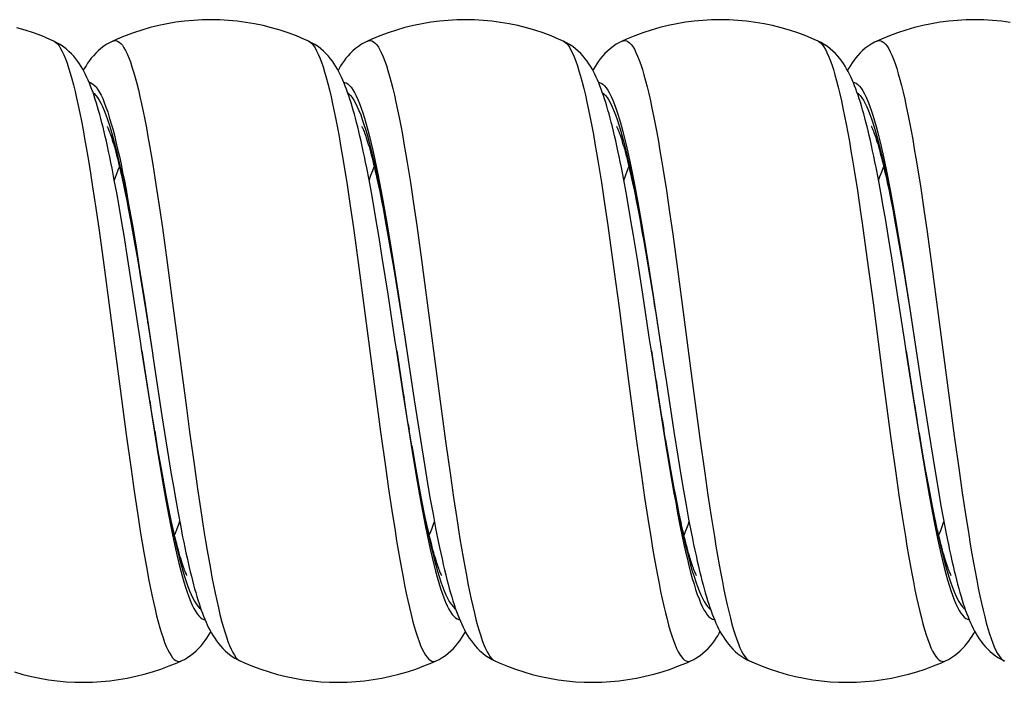
# Model space of a CAD drawing. Units: millimetres. Extents: x -137 to 137, y -128 to 128.
# Drawn here: x -36 to -16, y -128 to -115 of the extents above; entities that cross this region are included whole.
import ezdxf

# ---------------------------------------------------------------- set-up
doc = ezdxf.new("R2010")
doc.units = ezdxf.units.MM
doc.header["$LTSCALE"] = 19.36
doc.layers.get('0').update_dxf_attribs({"linetype": 'CONTINUOUS'})

msp = doc.modelspace()

# ---------------------------------------------------------------- linework, layer by layer
at = {"color": 7, "linetype": 'CONTINUOUS'}
for p, q in [((-35.117, -115.418), (-35.116, -115.419)), ((-33.962, -115.417), (-33.961, -115.417)), ((-30.117, -115.418), (-30.116, -115.419)), ((-28.962, -115.417), (-28.961, -115.417)), ((-25.117, -115.418), (-25.116, -115.419)), ((-23.962, -115.417), (-23.961, -115.417)), ((-20.117, -115.418), (-20.116, -115.419)), ((-18.962, -115.417), (-18.961, -115.417)), ((-19.072, -117.093), (-19.074, -117.091)), ((-33.932, -118.144), (-33.977, -117.909)), ((-28.932, -118.14), (-28.978, -117.904)), ((-23.933, -118.137), (-23.979, -117.9)), ((-18.933, -118.134), (-18.979, -117.897)), ((-33.885, -118.393), (-33.932, -118.144)), ((-33.758, -118.203), (-33.723, -118.369)), ((-28.886, -118.39), (-28.932, -118.14)), ((-28.758, -118.199), (-28.723, -118.366)), ((-23.886, -118.387), (-23.933, -118.137)), ((-23.759, -118.195), (-23.724, -118.363)), ((-18.887, -118.386), (-18.933, -118.134)), ((-18.76, -118.191), (-18.725, -118.355)), ((-33.838, -118.657), (-33.885, -118.393)), ((-33.723, -118.369), (-33.687, -118.547)), ((-28.839, -118.654), (-28.886, -118.39)), ((-28.723, -118.366), (-28.687, -118.544)), ((-23.839, -118.653), (-23.886, -118.387)), ((-23.724, -118.363), (-23.688, -118.542)), ((-18.839, -118.652), (-18.887, -118.386)), ((-18.725, -118.355), (-18.69, -118.531)), ((-33.79, -118.935), (-33.838, -118.657)), ((-33.687, -118.547), (-33.65, -118.736)), ((-28.79, -118.934), (-28.839, -118.654)), ((-28.687, -118.544), (-28.65, -118.734)), ((-23.79, -118.934), (-23.839, -118.653)), ((-23.688, -118.542), (-23.651, -118.733)), ((-18.79, -118.934), (-18.839, -118.652)), ((-18.69, -118.531), (-18.653, -118.718)), ((-33.65, -118.736), (-33.612, -118.937)), ((-28.65, -118.734), (-28.612, -118.936)), ((-23.651, -118.733), (-23.612, -118.935)), ((-18.653, -118.718), (-18.616, -118.918)), ((-33.741, -119.229), (-33.79, -118.935)), ((-33.612, -118.937), (-33.574, -119.149)), ((-28.741, -119.23), (-28.79, -118.934)), ((-28.612, -118.936), (-28.574, -119.149)), ((-23.741, -119.23), (-23.79, -118.934)), ((-23.612, -118.935), (-23.574, -119.149)), ((-18.741, -119.232), (-18.79, -118.934)), ((-18.616, -118.918), (-18.577, -119.13)), ((-33.665, -119.699), (-33.741, -119.229)), ((-33.574, -119.149), (-33.534, -119.372)), ((-28.665, -119.701), (-28.741, -119.23)), ((-23.664, -119.703), (-23.741, -119.23)), ((-23.574, -119.149), (-23.534, -119.374)), ((-18.664, -119.706), (-18.741, -119.232)), ((-18.577, -119.13), (-18.537, -119.355)), ((-33.534, -119.372), (-33.473, -119.728)), ((-23.534, -119.374), (-23.472, -119.732)), ((-18.537, -119.355), (-18.475, -119.717)), ((-28.514, -119.489), (-28.452, -119.854)), ((-33.559, -120.378), (-33.665, -119.699)), ((-33.473, -119.728), (-33.41, -120.108)), ((-28.559, -120.381), (-28.665, -119.701)), ((-23.558, -120.384), (-23.664, -119.703)), ((-23.472, -119.732), (-23.409, -120.113)), ((-18.558, -120.388), (-18.664, -119.706)), ((-18.475, -119.717), (-18.41, -120.107)), ((-28.452, -119.854), (-28.366, -120.376)), ((-33.41, -120.108), (-33.3, -120.79)), ((-23.409, -120.113), (-23.299, -120.796)), ((-18.41, -120.107), (-18.32, -120.669)), ((-28.366, -120.376), (-28.231, -121.228)), ((-33.3, -120.79), (-33.19, -121.496)), ((-18.32, -120.669), (-18.19, -121.496)), ((-23.299, -120.796), (-23.19, -121.496)), ((-28.231, -121.228), (-28.19, -121.496)), ((-33.236, -122.473), (-33.389, -121.496)), ((-33.19, -121.496), (-33.189, -121.496)), ((-28.389, -121.496), (-28.389, -121.497)), ((-28.26, -122.322), (-28.389, -121.497)), ((-28.19, -121.496), (-28.189, -121.496)), ((-28.19, -121.496), (-28.045, -122.451)), ((-23.299, -122.074), (-23.39, -121.496)), ((-23.19, -121.496), (-23.189, -121.496)), ((-18.389, -121.496), (-18.389, -121.497)), ((-18.225, -122.537), (-18.389, -121.497)), ((-18.19, -121.496), (-18.092, -122.142)), ((-23.179, -122.824), (-23.299, -122.074)), ((-23.096, -122.116), (-22.948, -123.077)), ((-18.092, -122.142), (-17.945, -123.097)), ((-28.161, -122.932), (-28.26, -122.322)), ((-33.138, -123.072), (-33.236, -122.473)), ((-28.045, -122.451), (-27.924, -123.231)), ((-18.133, -123.106), (-18.225, -122.537)), ((-32.997, -122.766), (-32.894, -123.42)), ((-23.11, -123.239), (-23.179, -122.824)), ((-33.068, -123.487), (-33.138, -123.072)), ((-28.091, -123.355), (-28.161, -122.932)), ((-22.948, -123.077), (-22.865, -123.599)), ((-18.066, -123.501), (-18.133, -123.106)), ((-17.945, -123.097), (-17.862, -123.615)), ((-27.924, -123.231), (-27.838, -123.763)), ((-23.044, -123.626), (-23.11, -123.239)), ((-33.023, -123.747), (-33.068, -123.487)), ((-32.894, -123.42), (-32.82, -123.872)), ((-23.001, -123.867), (-23.044, -123.626)), ((-22.865, -123.599), (-22.811, -123.925)), ((-18.023, -123.747), (-18.066, -123.501)), ((-17.862, -123.615), (-17.809, -123.938)), ((-32.978, -123.992), (-33.023, -123.747)), ((-32.82, -123.872), (-32.772, -124.155)), ((-27.979, -123.992), (-28.023, -123.748)), ((-27.838, -123.763), (-27.783, -124.094)), ((-22.96, -124.094), (-23.001, -123.867)), ((-17.981, -123.979), (-18.023, -123.747)), ((-32.936, -124.223), (-32.978, -123.992)), ((-27.936, -124.22), (-27.979, -123.992)), ((-22.811, -123.925), (-22.759, -124.233)), ((-17.94, -124.198), (-17.981, -123.979)), ((-17.809, -123.938), (-17.757, -124.243)), ((-32.894, -124.438), (-32.936, -124.223)), ((-32.772, -124.155), (-32.726, -124.423)), ((-27.895, -124.434), (-27.936, -124.22)), ((-27.783, -124.094), (-27.729, -124.406)), ((-22.919, -124.307), (-22.96, -124.094)), ((-22.759, -124.233), (-22.708, -124.523)), ((-17.901, -124.402), (-17.94, -124.198)), ((-17.757, -124.243), (-17.706, -124.531)), ((-32.854, -124.637), (-32.894, -124.438)), ((-32.726, -124.423), (-32.68, -124.676)), ((-27.855, -124.631), (-27.895, -124.434)), ((-27.729, -124.406), (-27.676, -124.699)), ((-22.88, -124.505), (-22.919, -124.307)), ((-17.863, -124.592), (-17.901, -124.402)), ((-22.843, -124.689), (-22.88, -124.505)), ((-22.708, -124.523), (-22.658, -124.796)), ((-17.826, -124.768), (-17.863, -124.592)), ((-17.706, -124.531), (-17.657, -124.801)), ((-32.68, -124.676), (-32.635, -124.916)), ((-27.676, -124.699), (-27.624, -124.973)), ((-22.658, -124.796), (-22.608, -125.051)), ((-17.657, -124.801), (-17.608, -125.053)), ((-32.635, -124.916), (-32.591, -125.141)), ((-32.617, -127.574), (-32.616, -127.574)), ((-31.462, -127.576), (-31.461, -127.576)), ((-27.617, -127.574), (-27.616, -127.574)), ((-26.462, -127.576), (-26.461, -127.576)), ((-22.617, -127.574), (-22.616, -127.574)), ((-21.462, -127.576), (-21.461, -127.576)), ((-17.617, -127.574), (-17.616, -127.574))]:
    msp.add_line(p, q, dxfattribs=at)
at = {"color": 250, "linetype": 'CONTINUOUS'}
for p, q in [((-35.116, -115.419), (-35.111, -115.421)), ((-34.031, -117.054), (-33.998, -117.161)), ((-29.031, -117.056), (-28.998, -117.163)), ((-24.03, -117.058), (-23.997, -117.165)), ((-19.029, -117.06), (-18.996, -117.168)), ((-19.008, -116.979), (-18.976, -117.095)), ((-34.42, -117.88), (-34.357, -118.278)), ((-33.177, -117.837), (-33.114, -118.233)), ((-29.427, -117.839), (-29.364, -118.234)), ((-28.184, -117.796), (-28.121, -118.189)), ((-24.434, -117.797), (-24.371, -118.19)), ((-23.159, -117.947), (-23.096, -118.349)), ((-19.409, -117.948), (-19.346, -118.35)), ((-18.166, -117.905), (-18.103, -118.304)), ((-34.357, -118.278), (-34.294, -118.695)), ((-33.114, -118.233), (-33.051, -118.648)), ((-29.364, -118.234), (-29.301, -118.649)), ((-28.121, -118.189), (-28.058, -118.602)), ((-24.371, -118.19), (-24.308, -118.603)), ((-23.096, -118.349), (-23.033, -118.77)), ((-18.103, -118.304), (-18.04, -118.723)), ((-33.051, -118.648), (-32.988, -119.082)), ((-29.301, -118.649), (-29.238, -119.082)), ((-28.058, -118.602), (-27.995, -119.034)), ((-24.308, -118.603), (-24.245, -119.035)), ((-23.655, -118.583), (-23.59, -118.954)), ((-18.648, -118.622), (-18.583, -118.995)), ((-34.294, -118.695), (-34.232, -119.13)), ((-33.637, -118.686), (-33.571, -119.062)), ((-33.637, -118.78), (-33.571, -119.146)), ((-23.635, -118.788), (-23.569, -119.154)), ((-23.033, -118.77), (-22.971, -119.207)), ((-18.634, -118.791), (-18.569, -119.158)), ((-18.04, -118.723), (-17.977, -119.159)), ((-28.597, -118.913), (-28.532, -119.299)), ((-27.995, -119.034), (-27.901, -119.709)), ((-24.245, -119.035), (-24.151, -119.71)), ((-23.59, -118.954), (-23.525, -119.342)), ((-19.252, -118.987), (-19.158, -119.66)), ((-18.583, -118.995), (-18.517, -119.385)), ((-34.232, -119.13), (-34.137, -119.809)), ((-33.571, -119.062), (-33.506, -119.454)), ((-33.571, -119.146), (-33.505, -119.528)), ((-32.988, -119.082), (-32.894, -119.759)), ((-29.238, -119.082), (-29.144, -119.76)), ((-23.569, -119.154), (-23.504, -119.536)), ((-22.971, -119.207), (-22.876, -119.89)), ((-17.977, -119.159), (-17.883, -119.84)), ((-28.532, -119.299), (-28.466, -119.7)), ((-23.525, -119.342), (-23.459, -119.744)), ((-18.517, -119.385), (-18.452, -119.789)), ((-33.506, -119.454), (-33.441, -119.861)), ((-33.505, -119.528), (-33.473, -119.728)), ((-23.504, -119.536), (-23.472, -119.732)), ((-34.137, -119.809), (-34.012, -120.75)), ((-32.894, -119.759), (-32.8, -120.461)), ((-29.144, -119.76), (-29.019, -120.699)), ((-28.466, -119.7), (-28.368, -120.324)), ((-27.901, -119.709), (-27.775, -120.647)), ((-24.151, -119.71), (-24.025, -120.647)), ((-23.459, -119.744), (-23.361, -120.37)), ((-19.158, -119.66), (-19.032, -120.595)), ((-18.452, -119.789), (-18.354, -120.415)), ((-33.441, -119.861), (-33.342, -120.49)), ((-33.439, -119.923), (-33.41, -120.108)), ((-23.438, -119.931), (-23.409, -120.113)), ((-22.876, -119.89), (-22.751, -120.834)), ((-18.437, -119.935), (-18.41, -120.107)), ((-17.883, -119.84), (-17.758, -120.782)), ((-28.406, -120.129), (-28.366, -120.376)), ((-28.368, -120.324), (-28.19, -121.496)), ((-23.361, -120.37), (-23.19, -121.496)), ((-33.342, -120.49), (-33.19, -121.496)), ((-33.34, -120.535), (-33.3, -120.79)), ((-32.8, -120.461), (-32.517, -122.612)), ((-28.344, -120.513), (-28.34, -120.539)), ((-23.339, -120.544), (-23.299, -120.796)), ((-19.032, -120.595), (-18.844, -122.033)), ((-18.354, -120.415), (-18.19, -121.496)), ((-34.012, -120.75), (-33.698, -123.131)), ((-29.019, -120.699), (-28.705, -123.081)), ((-27.775, -120.647), (-27.587, -122.085)), ((-24.025, -120.647), (-23.837, -122.085)), ((-17.758, -120.782), (-17.444, -123.162)), ((-33.278, -120.933), (-33.275, -120.952)), ((-23.277, -120.939), (-23.273, -120.961)), ((-22.751, -120.834), (-22.594, -122.033)), ((-28.241, -121.166), (-28.231, -121.228)), ((-33.389, -121.496), (-33.377, -121.579)), ((-33.389, -121.496), (-33.222, -122.597)), ((-33.209, -121.372), (-33.19, -121.496)), ((-28.389, -121.496), (-28.182, -122.853)), ((-28.389, -121.497), (-28.376, -121.583)), ((-28.208, -121.377), (-28.19, -121.496)), ((-23.389, -121.496), (-23.375, -121.588)), ((-23.389, -121.496), (-23.273, -122.262)), ((-23.207, -121.381), (-23.19, -121.496)), ((-18.389, -121.496), (-18.234, -122.522)), ((-18.389, -121.497), (-18.375, -121.592)), ((-27.587, -122.085), (-27.43, -123.262)), ((-23.837, -122.085), (-23.68, -123.262)), ((-23.299, -122.074), (-23.277, -122.218)), ((-22.594, -122.033), (-22.437, -123.212)), ((-18.844, -122.033), (-18.687, -123.212)), ((-28.26, -122.322), (-28.244, -122.421)), ((-23.273, -122.262), (-23.143, -123.106)), ((-33.236, -122.473), (-33.212, -122.623)), ((-18.234, -122.522), (-18.135, -123.151)), ((-33.222, -122.597), (-33.124, -123.222)), ((-32.517, -122.612), (-32.455, -123.081)), ((-18.225, -122.537), (-18.177, -122.841)), ((-28.182, -122.853), (-28.084, -123.469)), ((-23.179, -122.824), (-23.145, -123.039)), ((-33.138, -123.072), (-33.081, -123.427)), ((-32.455, -123.081), (-32.36, -123.765)), ((-28.705, -123.081), (-28.61, -123.764)), ((-28.161, -122.932), (-28.146, -123.034)), ((-23.143, -123.106), (-23.077, -123.513)), ((-18.133, -123.106), (-18.078, -123.439)), ((-33.698, -123.131), (-33.604, -123.812)), ((-33.124, -123.222), (-33.059, -123.626)), ((-27.43, -123.262), (-27.336, -123.938)), ((-23.68, -123.262), (-23.586, -123.937)), ((-23.11, -123.239), (-23.079, -123.435)), ((-22.437, -123.212), (-22.343, -123.89)), ((-18.687, -123.212), (-18.593, -123.89)), ((-18.135, -123.151), (-18.07, -123.556)), ((-17.444, -123.162), (-17.349, -123.842)), ((-33.081, -123.427), (-33.015, -123.81)), ((-28.091, -123.355), (-28.08, -123.431)), ((-28.084, -123.469), (-28.019, -123.864)), ((-28.08, -123.431), (-28.014, -123.814)), ((-23.079, -123.435), (-23.013, -123.818)), ((-18.078, -123.439), (-18.013, -123.821)), ((-33.059, -123.626), (-32.993, -124.015)), ((-23.077, -123.513), (-23.012, -123.906)), ((-18.07, -123.556), (-18.005, -123.948)), ((-33.604, -123.812), (-33.541, -124.249)), ((-33.015, -123.81), (-32.949, -124.177)), ((-32.36, -123.765), (-32.298, -124.203)), ((-28.61, -123.764), (-28.548, -124.202)), ((-28.014, -123.814), (-27.948, -124.181)), ((-23.013, -123.818), (-22.948, -124.185)), ((-18.013, -123.821), (-17.947, -124.188)), ((-17.349, -123.842), (-17.287, -124.278)), ((-32.993, -124.015), (-32.928, -124.387)), ((-27.336, -123.938), (-27.273, -124.37)), ((-23.586, -123.937), (-23.523, -124.37)), ((-23.012, -123.906), (-22.946, -124.283)), ((-22.343, -123.89), (-22.28, -124.325)), ((-18.593, -123.89), (-18.53, -124.324)), ((-18.005, -123.948), (-17.939, -124.323)), ((-33.541, -124.249), (-33.478, -124.668)), ((-32.298, -124.203), (-32.235, -124.625)), ((-28.548, -124.202), (-28.485, -124.624)), ((-27.273, -124.37), (-27.21, -124.785)), ((-23.523, -124.37), (-23.46, -124.784)), ((-22.28, -124.325), (-22.217, -124.741)), ((-18.53, -124.324), (-18.467, -124.74)), ((-17.287, -124.278), (-17.224, -124.697)), ((-32.235, -124.625), (-32.172, -125.027)), ((-28.485, -124.624), (-28.422, -125.026)), ((-33.478, -124.668), (-33.415, -125.068)), ((-27.21, -124.785), (-27.147, -125.179)), ((-23.46, -124.784), (-23.397, -125.178)), ((-22.217, -124.741), (-22.154, -125.137)), ((-18.467, -124.74), (-18.404, -125.136)), ((-17.224, -124.697), (-17.161, -125.095)), ((-32.587, -125.81), (-32.554, -125.919)), ((-27.626, -125.812), (-27.593, -125.933)), ((-27.586, -125.812), (-27.553, -125.921)), ((-22.586, -125.814), (-22.553, -125.923)), ((-17.585, -125.817), (-17.552, -125.925))]:
    msp.add_line(p, q, dxfattribs=at)
at = {"color": 7, "linetype": 'CONTINUOUS'}
for points in [[(-35.116, -115.419), (-35.197, -115.383), (-35.355, -115.317), (-35.516, -115.258), (-35.679, -115.204), (-35.844, -115.156)], [(-30.116, -115.419), (-30.197, -115.383), (-30.355, -115.317), (-30.516, -115.258), (-30.679, -115.204), (-30.844, -115.156), (-31.011, -115.114), (-31.179, -115.079), (-31.349, -115.05), (-31.52, -115.027), (-31.691, -115.011), (-31.863, -115.001), (-32.035, -114.998), (-32.208, -115.001), (-32.38, -115.01), (-32.551, -115.026), (-32.722, -115.048), (-32.892, -115.077), (-33.06, -115.112), (-33.227, -115.153), (-33.392, -115.2), (-33.556, -115.254), (-33.717, -115.313), (-33.875, -115.378), (-33.962, -115.417)], [(-25.116, -115.419), (-25.197, -115.383), (-25.355, -115.317), (-25.516, -115.258), (-25.679, -115.204), (-25.844, -115.156), (-26.011, -115.114), (-26.179, -115.079), (-26.349, -115.05), (-26.52, -115.027), (-26.691, -115.011), (-26.863, -115.001), (-27.035, -114.998), (-27.208, -115.001), (-27.38, -115.01), (-27.551, -115.026), (-27.722, -115.048), (-27.892, -115.077), (-28.06, -115.112), (-28.227, -115.153), (-28.392, -115.2), (-28.556, -115.254), (-28.717, -115.313), (-28.875, -115.378), (-28.962, -115.417)], [(-20.116, -115.419), (-20.197, -115.383), (-20.355, -115.317), (-20.516, -115.258), (-20.679, -115.204), (-20.844, -115.156), (-21.011, -115.114), (-21.179, -115.079), (-21.349, -115.05), (-21.52, -115.027), (-21.691, -115.011), (-21.863, -115.001), (-22.035, -114.998), (-22.208, -115.001), (-22.38, -115.01), (-22.551, -115.026), (-22.722, -115.048), (-22.892, -115.077), (-23.06, -115.112), (-23.227, -115.153), (-23.392, -115.2), (-23.556, -115.254), (-23.717, -115.313), (-23.875, -115.378), (-23.962, -115.417)], [(-16.349, -115.05), (-16.52, -115.027), (-16.691, -115.011), (-16.863, -115.001), (-17.035, -114.998), (-17.208, -115.001), (-17.38, -115.01), (-17.551, -115.026), (-17.722, -115.048), (-17.892, -115.077), (-18.06, -115.112), (-18.227, -115.153), (-18.392, -115.2), (-18.556, -115.254), (-18.717, -115.313), (-18.875, -115.378), (-18.962, -115.417)], [(-33.977, -117.909), (-34, -117.797), (-34.022, -117.688), (-34.044, -117.583), (-34.066, -117.481), (-34.088, -117.383), (-34.11, -117.288), (-34.131, -117.196), (-34.153, -117.107), (-34.174, -117.021), (-34.196, -116.938), (-34.218, -116.857), (-34.239, -116.78), (-34.261, -116.705), (-34.283, -116.632), (-34.305, -116.562), (-34.328, -116.494), (-34.35, -116.428), (-34.373, -116.365), (-34.396, -116.303), (-34.42, -116.244), (-34.445, -116.186), (-34.47, -116.13), (-34.496, -116.075), (-34.524, -116.021), (-34.552, -115.969), (-34.583, -115.917), (-34.615, -115.866), (-34.65, -115.815), (-34.687, -115.765), (-34.729, -115.715), (-34.773, -115.666), (-34.822, -115.618), (-34.875, -115.572), (-34.932, -115.527), (-34.993, -115.486), (-35.057, -115.448), (-35.117, -115.418)], [(-33.961, -115.417), (-34.014, -115.442), (-34.078, -115.479), (-34.139, -115.519), (-34.196, -115.563), (-34.249, -115.609), (-34.297, -115.656), (-34.342, -115.704), (-34.383, -115.753), (-34.42, -115.801), (-34.455, -115.851), (-34.487, -115.9), (-34.517, -115.951), (-34.54, -115.991)], [(-29.133, -117.19), (-29.154, -117.101), (-29.176, -117.015), (-29.197, -116.932), (-29.219, -116.852), (-29.241, -116.775), (-29.263, -116.7), (-29.284, -116.627), (-29.307, -116.557), (-29.329, -116.49), (-29.352, -116.424), (-29.375, -116.361), (-29.398, -116.3), (-29.422, -116.24), (-29.446, -116.183), (-29.471, -116.127), (-29.498, -116.072), (-29.525, -116.018), (-29.554, -115.966), (-29.584, -115.914), (-29.617, -115.863), (-29.651, -115.813), (-29.689, -115.763), (-29.73, -115.714), (-29.775, -115.665), (-29.823, -115.617), (-29.876, -115.571), (-29.933, -115.526), (-29.994, -115.485), (-30.058, -115.448), (-30.117, -115.418)], [(-28.961, -115.417), (-29.015, -115.443), (-29.079, -115.48), (-29.14, -115.521), (-29.198, -115.565), (-29.251, -115.611), (-29.299, -115.658), (-29.344, -115.706), (-29.385, -115.755), (-29.422, -115.804), (-29.457, -115.854), (-29.489, -115.904), (-29.519, -115.954), (-29.54, -115.991)], [(-24.134, -117.185), (-24.156, -117.096), (-24.177, -117.01), (-24.199, -116.927), (-24.22, -116.847), (-24.242, -116.77), (-24.264, -116.695), (-24.286, -116.623), (-24.308, -116.553), (-24.33, -116.485), (-24.353, -116.42), (-24.376, -116.357), (-24.399, -116.296), (-24.423, -116.237), (-24.448, -116.179), (-24.473, -116.124), (-24.499, -116.069), (-24.527, -116.016), (-24.555, -115.964), (-24.586, -115.912), (-24.618, -115.861), (-24.653, -115.811), (-24.69, -115.762), (-24.731, -115.712), (-24.776, -115.663), (-24.824, -115.616), (-24.877, -115.57), (-24.934, -115.525), (-24.995, -115.485), (-25.058, -115.448), (-25.117, -115.418)], [(-23.961, -115.417), (-24.015, -115.443), (-24.08, -115.48), (-24.141, -115.521), (-24.199, -115.566), (-24.253, -115.613), (-24.302, -115.661), (-24.347, -115.71), (-24.389, -115.76), (-24.427, -115.811), (-24.462, -115.861), (-24.495, -115.913), (-24.526, -115.966), (-24.54, -115.991)], [(-19.135, -117.18), (-19.157, -117.091), (-19.179, -117.005), (-19.2, -116.922), (-19.222, -116.842), (-19.244, -116.765), (-19.265, -116.69), (-19.287, -116.618), (-19.309, -116.549), (-19.332, -116.481), (-19.354, -116.416), (-19.377, -116.353), (-19.401, -116.292), (-19.425, -116.233), (-19.449, -116.176), (-19.474, -116.121), (-19.501, -116.066), (-19.528, -116.013), (-19.557, -115.961), (-19.587, -115.91), (-19.619, -115.859), (-19.654, -115.809), (-19.692, -115.76), (-19.733, -115.71), (-19.777, -115.662), (-19.826, -115.615), (-19.878, -115.569), (-19.935, -115.525), (-19.995, -115.484), (-20.059, -115.447), (-20.117, -115.418)], [(-18.961, -115.417), (-19.011, -115.441), (-19.074, -115.476), (-19.134, -115.516), (-19.191, -115.559), (-19.243, -115.604), (-19.292, -115.65), (-19.337, -115.698), (-19.378, -115.746), (-19.416, -115.795), (-19.45, -115.844), (-19.483, -115.894), (-19.514, -115.945), (-19.54, -115.991)], [(-34.073, -117.092), (-34.074, -117.091), (-34.073, -117.092), (-34.07, -117.098), (-34.066, -117.106), (-34.061, -117.117), (-34.054, -117.132), (-34.046, -117.15), (-34.038, -117.171), (-34.028, -117.195), (-34.018, -117.222), (-34.007, -117.252), (-33.995, -117.285), (-33.983, -117.321), (-33.971, -117.359), (-33.958, -117.401), (-33.944, -117.446), (-33.931, -117.493), (-33.916, -117.543), (-33.902, -117.596), (-33.887, -117.652), (-33.872, -117.711), (-33.856, -117.773), (-33.841, -117.837), (-33.825, -117.905), (-33.808, -117.975), (-33.792, -118.048), (-33.775, -118.124), (-33.758, -118.203)], [(-29.073, -117.092), (-29.074, -117.091), (-29.073, -117.092), (-29.071, -117.097), (-29.067, -117.105), (-29.061, -117.116), (-29.055, -117.131), (-29.047, -117.148), (-29.038, -117.169), (-29.029, -117.192), (-29.019, -117.219), (-29.008, -117.249), (-28.997, -117.281), (-28.985, -117.317), (-28.972, -117.355), (-28.959, -117.397), (-28.946, -117.441), (-28.932, -117.488), (-28.918, -117.538), (-28.903, -117.591), (-28.888, -117.647), (-28.873, -117.706), (-28.858, -117.767), (-28.842, -117.832), (-28.826, -117.9), (-28.809, -117.97), (-28.793, -118.043), (-28.776, -118.119), (-28.758, -118.199)], [(-24.073, -117.092), (-24.074, -117.091), (-24.073, -117.092), (-24.071, -117.096), (-24.067, -117.104), (-24.062, -117.115), (-24.055, -117.129), (-24.048, -117.146), (-24.039, -117.167), (-24.03, -117.19), (-24.02, -117.216), (-24.009, -117.246), (-23.998, -117.278), (-23.986, -117.313), (-23.973, -117.351), (-23.961, -117.392), (-23.947, -117.437), (-23.933, -117.483), (-23.919, -117.533), (-23.905, -117.586), (-23.89, -117.642), (-23.874, -117.701), (-23.859, -117.763), (-23.843, -117.827), (-23.827, -117.895), (-23.81, -117.966), (-23.794, -118.039), (-23.777, -118.116), (-23.759, -118.195)], [(-19.074, -117.091), (-19.072, -117.094), (-19.069, -117.101), (-19.064, -117.111), (-19.058, -117.124), (-19.05, -117.14), (-19.042, -117.16), (-19.032, -117.184), (-19.022, -117.21), (-19.011, -117.24), (-19, -117.273), (-18.987, -117.309), (-18.975, -117.347), (-18.962, -117.389), (-18.948, -117.434), (-18.934, -117.482), (-18.92, -117.532), (-18.905, -117.585), (-18.89, -117.642), (-18.875, -117.701), (-18.859, -117.762), (-18.843, -117.827), (-18.827, -117.894), (-18.811, -117.964), (-18.794, -118.037), (-18.777, -118.113), (-18.76, -118.191)], [(-28.978, -117.904), (-29, -117.792), (-29.023, -117.683), (-29.045, -117.578), (-29.067, -117.476), (-29.089, -117.378), (-29.111, -117.282), (-29.133, -117.19)], [(-23.979, -117.9), (-24.001, -117.788), (-24.024, -117.679), (-24.046, -117.573), (-24.068, -117.471), (-24.09, -117.372), (-24.112, -117.277), (-24.134, -117.185)], [(-18.979, -117.897), (-19.002, -117.784), (-19.025, -117.675), (-19.047, -117.569), (-19.069, -117.467), (-19.091, -117.368), (-19.113, -117.272), (-19.135, -117.18)], [(-28.574, -119.149), (-28.534, -119.373), (-28.514, -119.489)], [(-33.389, -121.496), (-33.418, -121.305), (-33.559, -120.378)], [(-28.389, -121.496), (-28.418, -121.307), (-28.559, -120.381)], [(-23.389, -121.496), (-23.418, -121.309), (-23.558, -120.384)], [(-18.389, -121.496), (-18.417, -121.312), (-18.558, -120.388)], [(-33.19, -121.496), (-33.162, -121.681), (-32.997, -122.766)], [(-23.19, -121.496), (-23.158, -121.706), (-23.096, -122.116)], [(-28.023, -123.748), (-28.068, -123.49), (-28.091, -123.355)], [(-32.506, -125.9), (-32.505, -125.902), (-32.506, -125.901), (-32.508, -125.896), (-32.512, -125.889), (-32.517, -125.877), (-32.524, -125.862), (-32.532, -125.844), (-32.541, -125.822), (-32.552, -125.796), (-32.563, -125.767), (-32.574, -125.734), (-32.587, -125.698), (-32.6, -125.658), (-32.614, -125.615), (-32.628, -125.568), (-32.643, -125.518), (-32.658, -125.464), (-32.674, -125.406), (-32.691, -125.346), (-32.707, -125.281), (-32.724, -125.214), (-32.742, -125.142), (-32.759, -125.067), (-32.777, -124.989), (-32.796, -124.907), (-32.815, -124.82), (-32.834, -124.731), (-32.854, -124.637)], [(-27.506, -125.901), (-27.505, -125.902), (-27.506, -125.9), (-27.508, -125.896), (-27.513, -125.887), (-27.518, -125.875), (-27.525, -125.86), (-27.534, -125.841), (-27.543, -125.818), (-27.553, -125.792), (-27.564, -125.762), (-27.576, -125.729), (-27.589, -125.692), (-27.602, -125.652), (-27.616, -125.608), (-27.63, -125.561), (-27.645, -125.51), (-27.661, -125.456), (-27.677, -125.398), (-27.693, -125.337), (-27.709, -125.273), (-27.726, -125.205), (-27.744, -125.134), (-27.761, -125.059), (-27.779, -124.981), (-27.798, -124.899), (-27.816, -124.814), (-27.835, -124.725), (-27.855, -124.631)], [(-22.507, -125.899), (-22.505, -125.901), (-22.505, -125.902), (-22.506, -125.899), (-22.509, -125.893), (-22.514, -125.884), (-22.52, -125.872), (-22.527, -125.856), (-22.535, -125.837), (-22.544, -125.814), (-22.554, -125.789), (-22.565, -125.759), (-22.577, -125.727), (-22.589, -125.691), (-22.602, -125.652), (-22.615, -125.61), (-22.629, -125.565), (-22.643, -125.517), (-22.658, -125.465), (-22.673, -125.41), (-22.689, -125.352), (-22.705, -125.292), (-22.721, -125.227), (-22.737, -125.16), (-22.754, -125.09), (-22.771, -125.016), (-22.789, -124.94), (-22.806, -124.86), (-22.824, -124.776), (-22.843, -124.689)], [(-17.507, -125.899), (-17.505, -125.901), (-17.505, -125.902), (-17.507, -125.899), (-17.51, -125.892), (-17.515, -125.883), (-17.521, -125.87), (-17.528, -125.854), (-17.536, -125.834), (-17.546, -125.811), (-17.556, -125.784), (-17.567, -125.755), (-17.579, -125.722), (-17.591, -125.685), (-17.604, -125.646), (-17.617, -125.603), (-17.631, -125.558), (-17.646, -125.509), (-17.66, -125.457), (-17.676, -125.402), (-17.691, -125.344), (-17.707, -125.283), (-17.723, -125.219), (-17.739, -125.151), (-17.756, -125.081), (-17.773, -125.008), (-17.791, -124.931), (-17.808, -124.851), (-17.826, -124.768)], [(-27.624, -124.973), (-27.598, -125.103), (-27.573, -125.228), (-27.548, -125.349), (-27.523, -125.465), (-27.499, -125.576), (-27.475, -125.683), (-27.45, -125.786), (-27.427, -125.885), (-27.403, -125.98), (-27.379, -126.07), (-27.356, -126.157), (-27.332, -126.24), (-27.309, -126.32), (-27.285, -126.397), (-27.262, -126.47), (-27.238, -126.54), (-27.214, -126.608), (-27.189, -126.673), (-27.165, -126.736), (-27.139, -126.796), (-27.113, -126.855), (-27.086, -126.912), (-27.058, -126.968), (-27.029, -127.022), (-26.998, -127.075), (-26.965, -127.127), (-26.929, -127.178), (-26.891, -127.229), (-26.85, -127.28), (-26.804, -127.329), (-26.755, -127.378), (-26.701, -127.425), (-26.643, -127.47), (-26.581, -127.511), (-26.516, -127.549), (-26.461, -127.576)], [(-32.591, -125.141), (-32.569, -125.249), (-32.547, -125.354), (-32.525, -125.455), (-32.504, -125.553), (-32.483, -125.648), (-32.461, -125.74), (-32.44, -125.83)], [(-22.608, -125.051), (-22.584, -125.173), (-22.56, -125.29), (-22.537, -125.403), (-22.513, -125.511), (-22.49, -125.616), (-22.467, -125.717), (-22.444, -125.813)], [(-17.608, -125.053), (-17.584, -125.173), (-17.561, -125.289), (-17.537, -125.4), (-17.514, -125.508), (-17.491, -125.611), (-17.468, -125.711), (-17.446, -125.807)], [(-22.444, -125.813), (-22.421, -125.906), (-22.399, -125.996), (-22.376, -126.082), (-22.354, -126.164), (-22.331, -126.243), (-22.309, -126.319), (-22.287, -126.392), (-22.264, -126.463), (-22.241, -126.53), (-22.218, -126.595), (-22.195, -126.658), (-22.171, -126.719), (-22.147, -126.778), (-22.122, -126.834), (-22.097, -126.89), (-22.07, -126.944), (-22.043, -126.996), (-22.014, -127.048), (-21.983, -127.098), (-21.95, -127.148), (-21.916, -127.197), (-21.878, -127.246), (-21.837, -127.295), (-21.792, -127.342), (-21.743, -127.389), (-21.691, -127.434), (-21.634, -127.476), (-21.574, -127.516), (-21.511, -127.552), (-21.461, -127.576)], [(-17.446, -125.807), (-17.423, -125.899), (-17.401, -125.988), (-17.378, -126.073), (-17.356, -126.155), (-17.334, -126.234), (-17.312, -126.31), (-17.289, -126.383), (-17.267, -126.453), (-17.244, -126.521), (-17.222, -126.586), (-17.198, -126.649), (-17.175, -126.71), (-17.151, -126.769), (-17.126, -126.827), (-17.1, -126.882), (-17.074, -126.937), (-17.046, -126.99), (-17.017, -127.042), (-16.987, -127.093), (-16.954, -127.143), (-16.919, -127.193), (-16.881, -127.242), (-16.84, -127.291), (-16.795, -127.339), (-16.746, -127.386), (-16.693, -127.431), (-16.636, -127.475), (-16.576, -127.515), (-16.512, -127.551), (-16.461, -127.576)], [(-32.44, -125.83), (-32.419, -125.916), (-32.398, -126), (-32.376, -126.081), (-32.355, -126.16), (-32.333, -126.236), (-32.312, -126.309), (-32.29, -126.38), (-32.269, -126.449), (-32.247, -126.515), (-32.224, -126.579), (-32.202, -126.641), (-32.179, -126.701), (-32.155, -126.759), (-32.131, -126.816), (-32.106, -126.871), (-32.08, -126.925), (-32.053, -126.978), (-32.024, -127.03), (-31.994, -127.081), (-31.961, -127.132), (-31.927, -127.182), (-31.889, -127.232), (-31.848, -127.282), (-31.803, -127.331), (-31.754, -127.379), (-31.701, -127.425), (-31.643, -127.47), (-31.581, -127.512), (-31.516, -127.549), (-31.461, -127.576)], [(-32.617, -127.574), (-32.557, -127.545), (-32.493, -127.507), (-32.433, -127.466), (-32.375, -127.422), (-32.322, -127.375), (-32.274, -127.327), (-32.229, -127.278), (-32.188, -127.228), (-32.151, -127.178), (-32.116, -127.128), (-32.083, -127.077), (-32.053, -127.025), (-32.04, -127.001)], [(-27.617, -127.574), (-27.558, -127.545), (-27.494, -127.508), (-27.434, -127.467), (-27.376, -127.423), (-27.324, -127.376), (-27.275, -127.329), (-27.231, -127.28), (-27.19, -127.23), (-27.152, -127.18), (-27.117, -127.13), (-27.085, -127.079), (-27.054, -127.028), (-27.04, -127.001)], [(-22.617, -127.574), (-22.558, -127.545), (-22.495, -127.508), (-22.435, -127.468), (-22.378, -127.423), (-22.325, -127.377), (-22.277, -127.33), (-22.232, -127.281), (-22.191, -127.232), (-22.153, -127.182), (-22.119, -127.132), (-22.086, -127.082), (-22.056, -127.03), (-22.04, -127.001)], [(-17.617, -127.574), (-17.56, -127.546), (-17.497, -127.51), (-17.437, -127.469), (-17.38, -127.426), (-17.328, -127.38), (-17.28, -127.334), (-17.236, -127.286), (-17.195, -127.237), (-17.158, -127.188), (-17.123, -127.139), (-17.091, -127.089), (-17.06, -127.038), (-17.04, -127.001)], [(-35.892, -127.792), (-35.727, -127.84), (-35.56, -127.881), (-35.392, -127.916), (-35.222, -127.944), (-35.051, -127.967), (-34.88, -127.983), (-34.708, -127.992), (-34.535, -127.995), (-34.363, -127.992), (-34.191, -127.982), (-34.02, -127.965), (-33.849, -127.943), (-33.679, -127.914), (-33.511, -127.878), (-33.344, -127.837), (-33.179, -127.789), (-33.016, -127.735), (-32.855, -127.675), (-32.697, -127.61), (-32.616, -127.574)], [(-31.462, -127.576), (-31.375, -127.614), (-31.217, -127.68), (-31.056, -127.739), (-30.892, -127.792), (-30.727, -127.84), (-30.56, -127.881), (-30.392, -127.916), (-30.222, -127.944), (-30.051, -127.967), (-29.88, -127.983), (-29.708, -127.992), (-29.535, -127.995), (-29.363, -127.992), (-29.191, -127.982), (-29.02, -127.965), (-28.849, -127.943), (-28.679, -127.914), (-28.511, -127.878), (-28.344, -127.837), (-28.179, -127.789), (-28.016, -127.735), (-27.855, -127.675), (-27.697, -127.61), (-27.616, -127.574)], [(-26.462, -127.576), (-26.375, -127.614), (-26.217, -127.68), (-26.056, -127.739), (-25.892, -127.792), (-25.727, -127.84), (-25.56, -127.881), (-25.392, -127.916), (-25.222, -127.944), (-25.051, -127.967), (-24.88, -127.983), (-24.708, -127.992), (-24.535, -127.995), (-24.363, -127.992), (-24.191, -127.982), (-24.02, -127.965), (-23.849, -127.943), (-23.679, -127.914), (-23.511, -127.878), (-23.344, -127.837), (-23.179, -127.789), (-23.016, -127.735), (-22.855, -127.675), (-22.697, -127.61), (-22.616, -127.574)], [(-21.462, -127.576), (-21.375, -127.614), (-21.217, -127.68), (-21.056, -127.739), (-20.892, -127.792), (-20.727, -127.84), (-20.56, -127.881), (-20.392, -127.916), (-20.222, -127.944), (-20.051, -127.967), (-19.88, -127.983), (-19.708, -127.992), (-19.535, -127.995), (-19.363, -127.992), (-19.191, -127.982), (-19.02, -127.965), (-18.849, -127.943), (-18.679, -127.914), (-18.511, -127.878), (-18.344, -127.837), (-18.179, -127.789), (-18.016, -127.735), (-17.855, -127.675), (-17.697, -127.61), (-17.616, -127.574)]]:
    msp.add_lwpolyline(points, dxfattribs=at)
at = {"color": 250, "linetype": 'CONTINUOUS'}
for points in [[(-35.111, -115.421), (-35.08, -115.442), (-35.048, -115.472), (-35.017, -115.512), (-34.985, -115.561), (-34.954, -115.619), (-34.923, -115.686), (-34.891, -115.762), (-34.86, -115.847), (-34.828, -115.942), (-34.797, -116.044), (-34.766, -116.155), (-34.734, -116.275), (-34.703, -116.403), (-34.671, -116.538), (-34.64, -116.681), (-34.609, -116.832), (-34.577, -116.99), (-34.546, -117.155), (-34.514, -117.327), (-34.483, -117.505), (-34.452, -117.69), (-34.42, -117.88)], [(-33.961, -115.417), (-33.931, -115.407), (-33.899, -115.407), (-33.868, -115.416), (-33.836, -115.435), (-33.805, -115.463), (-33.774, -115.5), (-33.742, -115.547), (-33.711, -115.604), (-33.679, -115.669), (-33.648, -115.743), (-33.617, -115.827), (-33.585, -115.919), (-33.554, -116.02), (-33.522, -116.129), (-33.491, -116.247), (-33.46, -116.373), (-33.428, -116.507), (-33.397, -116.648), (-33.365, -116.797), (-33.334, -116.954), (-33.303, -117.118), (-33.271, -117.288), (-33.24, -117.465), (-33.208, -117.648), (-33.177, -117.837)], [(-30.116, -115.419), (-30.086, -115.437), (-30.055, -115.465), (-30.024, -115.502), (-29.992, -115.549), (-29.961, -115.605), (-29.929, -115.671), (-29.898, -115.745), (-29.867, -115.828), (-29.835, -115.92), (-29.804, -116.021), (-29.772, -116.131), (-29.741, -116.248), (-29.71, -116.374), (-29.678, -116.508), (-29.647, -116.65), (-29.615, -116.799), (-29.584, -116.955), (-29.553, -117.119), (-29.521, -117.289), (-29.49, -117.466), (-29.458, -117.649), (-29.427, -117.839)], [(-28.961, -115.417), (-28.937, -115.408), (-28.906, -115.406), (-28.875, -115.413), (-28.843, -115.43), (-28.812, -115.456), (-28.78, -115.492), (-28.749, -115.536), (-28.718, -115.591), (-28.686, -115.654), (-28.655, -115.726), (-28.623, -115.808), (-28.592, -115.898), (-28.561, -115.997), (-28.529, -116.105), (-28.498, -116.221), (-28.466, -116.345), (-28.435, -116.477), (-28.404, -116.617), (-28.372, -116.764), (-28.341, -116.919), (-28.309, -117.082), (-28.278, -117.251), (-28.247, -117.426), (-28.215, -117.608), (-28.184, -117.796)], [(-25.116, -115.419), (-25.093, -115.432), (-25.062, -115.458), (-25.03, -115.493), (-24.999, -115.538), (-24.968, -115.592), (-24.936, -115.656), (-24.905, -115.728), (-24.873, -115.809), (-24.842, -115.9), (-24.811, -115.999), (-24.779, -116.106), (-24.748, -116.222), (-24.716, -116.346), (-24.685, -116.478), (-24.654, -116.618), (-24.622, -116.766), (-24.591, -116.921), (-24.559, -117.083), (-24.528, -117.252), (-24.497, -117.427), (-24.465, -117.609), (-24.434, -117.797)], [(-23.961, -115.417), (-23.944, -115.41), (-23.913, -115.406), (-23.881, -115.411), (-23.85, -115.426), (-23.819, -115.45), (-23.787, -115.483), (-23.756, -115.526), (-23.724, -115.578), (-23.693, -115.639), (-23.662, -115.71), (-23.63, -115.789), (-23.599, -115.878), (-23.567, -115.975), (-23.536, -116.081), (-23.505, -116.195), (-23.473, -116.317), (-23.442, -116.448), (-23.41, -116.586), (-23.379, -116.732), (-23.348, -116.885), (-23.316, -117.046), (-23.285, -117.213), (-23.253, -117.388), (-23.222, -117.568), (-23.191, -117.755), (-23.159, -117.947)], [(-20.116, -115.419), (-20.1, -115.427), (-20.069, -115.451), (-20.037, -115.485), (-20.006, -115.528), (-19.974, -115.58), (-19.943, -115.641), (-19.912, -115.712), (-19.88, -115.791), (-19.849, -115.879), (-19.817, -115.977), (-19.786, -116.082), (-19.755, -116.196), (-19.723, -116.319), (-19.692, -116.449), (-19.66, -116.587), (-19.629, -116.733), (-19.598, -116.887), (-19.566, -117.047), (-19.535, -117.215), (-19.503, -117.389), (-19.472, -117.569), (-19.441, -117.756), (-19.409, -117.948)], [(-18.961, -115.417), (-18.951, -115.412), (-18.92, -115.406), (-18.888, -115.409), (-18.857, -115.422), (-18.825, -115.444), (-18.794, -115.475), (-18.763, -115.516), (-18.731, -115.566), (-18.7, -115.625), (-18.668, -115.694), (-18.637, -115.771), (-18.606, -115.858), (-18.574, -115.953), (-18.543, -116.057), (-18.511, -116.169), (-18.48, -116.29), (-18.449, -116.419), (-18.417, -116.555), (-18.386, -116.7), (-18.354, -116.851), (-18.323, -117.011), (-18.292, -117.177), (-18.26, -117.349), (-18.229, -117.529), (-18.197, -117.714), (-18.166, -117.905)], [(-34.428, -116.225), (-34.422, -116.225), (-34.39, -116.235), (-34.357, -116.253), (-34.324, -116.279), (-34.291, -116.315), (-34.259, -116.36), (-34.226, -116.413), (-34.193, -116.475), (-34.16, -116.545), (-34.128, -116.624), (-34.095, -116.71), (-34.062, -116.805), (-34.03, -116.908), (-33.997, -117.019)], [(-29.428, -116.226), (-29.415, -116.227), (-29.382, -116.238), (-29.35, -116.258), (-29.317, -116.286), (-29.284, -116.324), (-29.252, -116.37), (-29.219, -116.426), (-29.186, -116.489), (-29.153, -116.561), (-29.121, -116.642), (-29.088, -116.73), (-29.055, -116.827), (-29.022, -116.932), (-28.99, -117.044)], [(-24.428, -116.226), (-24.408, -116.228), (-24.375, -116.241), (-24.343, -116.263), (-24.31, -116.294), (-24.277, -116.333), (-24.244, -116.382), (-24.212, -116.439), (-24.179, -116.504), (-24.146, -116.578), (-24.114, -116.66), (-24.081, -116.751), (-24.048, -116.849), (-24.015, -116.955)], [(-19.428, -116.225), (-19.401, -116.23), (-19.368, -116.245), (-19.336, -116.269), (-19.303, -116.302), (-19.27, -116.343), (-19.237, -116.393), (-19.205, -116.452), (-19.172, -116.519), (-19.139, -116.595), (-19.106, -116.679), (-19.074, -116.771), (-19.041, -116.871), (-19.008, -116.979)], [(-34.349, -116.431), (-34.327, -116.448), (-34.294, -116.482), (-34.262, -116.524), (-34.229, -116.575), (-34.196, -116.635), (-34.163, -116.702), (-34.13, -116.778), (-34.097, -116.862), (-34.064, -116.954), (-34.031, -117.054)], [(-29.349, -116.431), (-29.327, -116.449), (-29.294, -116.483), (-29.261, -116.525), (-29.228, -116.576), (-29.195, -116.636), (-29.162, -116.704), (-29.129, -116.78), (-29.096, -116.864), (-29.064, -116.956), (-29.031, -117.056)], [(-24.349, -116.431), (-24.326, -116.449), (-24.293, -116.483), (-24.26, -116.526), (-24.227, -116.578), (-24.194, -116.637), (-24.162, -116.705), (-24.129, -116.782), (-24.096, -116.866), (-24.063, -116.958), (-24.03, -117.058)], [(-19.349, -116.431), (-19.325, -116.45), (-19.292, -116.484), (-19.26, -116.527), (-19.227, -116.579), (-19.194, -116.639), (-19.161, -116.707), (-19.128, -116.783), (-19.095, -116.868), (-19.062, -116.96), (-19.029, -117.06)], [(-33.997, -117.019), (-33.964, -117.137), (-33.931, -117.263), (-33.899, -117.396), (-33.866, -117.535), (-33.833, -117.682), (-33.8, -117.834), (-33.768, -117.994), (-33.735, -118.158), (-33.702, -118.329), (-33.67, -118.505), (-33.637, -118.686)], [(-28.99, -117.044), (-28.957, -117.164), (-28.924, -117.291), (-28.892, -117.425), (-28.859, -117.566), (-28.826, -117.714), (-28.793, -117.868), (-28.761, -118.029), (-28.728, -118.195), (-28.695, -118.367), (-28.662, -118.544), (-28.63, -118.726), (-28.597, -118.913)], [(-24.015, -116.955), (-23.983, -117.069), (-23.95, -117.191), (-23.917, -117.319), (-23.884, -117.455), (-23.852, -117.598), (-23.819, -117.747), (-23.786, -117.903), (-23.754, -118.064), (-23.721, -118.232), (-23.688, -118.405), (-23.655, -118.583)], [(-18.976, -117.095), (-18.943, -117.218), (-18.91, -117.348), (-18.877, -117.486), (-18.845, -117.63), (-18.812, -117.78), (-18.779, -117.937), (-18.747, -118.1), (-18.714, -118.269), (-18.681, -118.443), (-18.648, -118.622)], [(-33.998, -117.161), (-33.966, -117.276), (-33.933, -117.397), (-33.9, -117.526), (-33.867, -117.662), (-33.834, -117.804), (-33.801, -117.952), (-33.768, -118.107), (-33.735, -118.267), (-33.702, -118.433), (-33.669, -118.604), (-33.637, -118.78)], [(-28.998, -117.163), (-28.965, -117.278), (-28.932, -117.4), (-28.899, -117.529), (-28.866, -117.665), (-28.833, -117.807), (-28.8, -117.956), (-28.767, -118.11), (-28.735, -118.271), (-28.702, -118.437), (-28.669, -118.608), (-28.636, -118.784)], [(-23.997, -117.165), (-23.964, -117.28), (-23.931, -117.403), (-23.898, -117.532), (-23.865, -117.668), (-23.833, -117.81), (-23.8, -117.959), (-23.767, -118.114), (-23.734, -118.274), (-23.701, -118.44), (-23.668, -118.611), (-23.635, -118.788)], [(-18.996, -117.168), (-18.963, -117.283), (-18.931, -117.405), (-18.898, -117.534), (-18.865, -117.67), (-18.832, -117.813), (-18.799, -117.962), (-18.766, -118.117), (-18.733, -118.277), (-18.7, -118.444), (-18.667, -118.615), (-18.634, -118.791)], [(-33.93, -118.152), (-33.925, -118.137), (-33.89, -118.037), (-33.855, -117.944), (-33.83, -117.882)], [(-28.93, -118.152), (-28.93, -118.151), (-28.895, -118.05), (-28.86, -117.956), (-28.83, -117.882)], [(-23.93, -118.152), (-23.899, -118.063), (-23.864, -117.968), (-23.83, -117.881)], [(-18.93, -118.152), (-18.904, -118.076), (-18.869, -117.98), (-18.834, -117.891), (-18.83, -117.882)], [(-19.346, -118.35), (-19.283, -118.77), (-19.252, -118.987)], [(-28.636, -118.784), (-28.57, -119.15), (-28.537, -119.339)], [(-18.569, -119.158), (-18.503, -119.54), (-18.475, -119.717)], [(-28.537, -119.339), (-28.471, -119.728), (-28.452, -119.854)], [(-28.019, -123.864), (-27.986, -124.056), (-27.921, -124.426)], [(-32.949, -124.177), (-32.916, -124.354), (-32.883, -124.526), (-32.85, -124.693), (-32.817, -124.855), (-32.784, -125.01), (-32.752, -125.16), (-32.719, -125.303), (-32.686, -125.44), (-32.653, -125.571), (-32.62, -125.694), (-32.587, -125.81)], [(-27.948, -124.181), (-27.915, -124.358), (-27.882, -124.53), (-27.85, -124.697), (-27.817, -124.858), (-27.784, -125.013), (-27.751, -125.163), (-27.718, -125.306), (-27.685, -125.443), (-27.652, -125.573), (-27.619, -125.696), (-27.586, -125.812)], [(-22.948, -124.185), (-22.915, -124.361), (-22.882, -124.533), (-22.849, -124.7), (-22.816, -124.861), (-22.783, -125.017), (-22.75, -125.166), (-22.717, -125.309), (-22.684, -125.446), (-22.651, -125.576), (-22.619, -125.699), (-22.586, -125.814)], [(-17.947, -124.188), (-17.914, -124.365), (-17.881, -124.537), (-17.848, -124.703), (-17.815, -124.864), (-17.782, -125.02), (-17.749, -125.169), (-17.717, -125.312), (-17.684, -125.449), (-17.651, -125.578), (-17.618, -125.701), (-17.585, -125.817)], [(-32.928, -124.387), (-32.895, -124.565), (-32.862, -124.739), (-32.829, -124.907), (-32.797, -125.069), (-32.764, -125.226), (-32.731, -125.376), (-32.699, -125.519), (-32.666, -125.656), (-32.633, -125.785), (-32.6, -125.908)], [(-27.921, -124.426), (-27.888, -124.603), (-27.855, -124.776), (-27.822, -124.943), (-27.79, -125.104), (-27.757, -125.259), (-27.724, -125.407), (-27.691, -125.549), (-27.659, -125.684), (-27.626, -125.812)], [(-22.946, -124.283), (-22.913, -124.465), (-22.881, -124.641), (-22.848, -124.812), (-22.815, -124.978), (-22.783, -125.138), (-22.75, -125.291), (-22.717, -125.439), (-22.684, -125.579), (-22.652, -125.713), (-22.619, -125.839)], [(-17.939, -124.323), (-17.906, -124.503), (-17.874, -124.679), (-17.841, -124.849), (-17.808, -125.013), (-17.775, -125.172), (-17.743, -125.324), (-17.71, -125.47), (-17.677, -125.609), (-17.645, -125.741), (-17.612, -125.865)], [(-32.749, -125.111), (-32.732, -125.069), (-32.697, -124.977), (-32.662, -124.879), (-32.649, -124.84)], [(-27.749, -125.111), (-27.737, -125.081), (-27.702, -124.99), (-27.667, -124.893), (-27.649, -124.84)], [(-22.749, -125.111), (-22.741, -125.092), (-22.706, -125.003), (-22.671, -124.906), (-22.649, -124.84)], [(-17.749, -125.111), (-17.746, -125.104), (-17.711, -125.015), (-17.676, -124.919), (-17.649, -124.84)], [(-32.172, -125.027), (-32.141, -125.22), (-32.109, -125.407), (-32.078, -125.589), (-32.046, -125.763), (-32.015, -125.931), (-31.984, -126.093), (-31.952, -126.247), (-31.921, -126.393), (-31.889, -126.532), (-31.858, -126.664), (-31.827, -126.787), (-31.795, -126.902), (-31.764, -127.008), (-31.732, -127.106), (-31.701, -127.195), (-31.67, -127.276), (-31.638, -127.347), (-31.607, -127.409), (-31.575, -127.462), (-31.544, -127.506), (-31.513, -127.54), (-31.481, -127.565), (-31.462, -127.576)], [(-28.422, -125.026), (-28.391, -125.219), (-28.359, -125.406), (-28.328, -125.587), (-28.296, -125.762), (-28.265, -125.93), (-28.234, -126.091), (-28.202, -126.245), (-28.171, -126.392), (-28.139, -126.531), (-28.108, -126.662), (-28.077, -126.785), (-28.045, -126.9), (-28.014, -127.007), (-27.982, -127.105), (-27.951, -127.194), (-27.92, -127.274), (-27.888, -127.345), (-27.857, -127.407), (-27.825, -127.46), (-27.794, -127.504), (-27.763, -127.538), (-27.731, -127.563), (-27.7, -127.579), (-27.668, -127.585), (-27.637, -127.581), (-27.617, -127.574)], [(-33.415, -125.068), (-33.384, -125.26), (-33.352, -125.446), (-33.321, -125.626), (-33.29, -125.799), (-33.258, -125.966), (-33.227, -126.125), (-33.195, -126.278), (-33.164, -126.423), (-33.133, -126.56), (-33.101, -126.689), (-33.07, -126.811), (-33.038, -126.924), (-33.007, -127.029), (-32.976, -127.125), (-32.944, -127.212), (-32.913, -127.29), (-32.881, -127.36), (-32.85, -127.42), (-32.819, -127.471), (-32.787, -127.512), (-32.756, -127.545), (-32.724, -127.568), (-32.693, -127.581), (-32.661, -127.585), (-32.63, -127.579), (-32.617, -127.574)], [(-27.147, -125.179), (-27.116, -125.367), (-27.085, -125.55), (-27.053, -125.726), (-27.022, -125.896), (-26.99, -126.058), (-26.959, -126.214), (-26.928, -126.362), (-26.896, -126.503), (-26.865, -126.636), (-26.833, -126.761), (-26.802, -126.878), (-26.771, -126.986), (-26.739, -127.086), (-26.708, -127.177), (-26.676, -127.259), (-26.645, -127.332), (-26.614, -127.397), (-26.582, -127.452), (-26.551, -127.497), (-26.519, -127.534), (-26.488, -127.561), (-26.462, -127.576)], [(-23.397, -125.178), (-23.366, -125.366), (-23.335, -125.549), (-23.303, -125.725), (-23.272, -125.894), (-23.24, -126.057), (-23.209, -126.213), (-23.178, -126.361), (-23.146, -126.502), (-23.115, -126.634), (-23.083, -126.759), (-23.052, -126.876), (-23.021, -126.984), (-22.989, -127.084), (-22.958, -127.175), (-22.926, -127.257), (-22.895, -127.331), (-22.864, -127.395), (-22.832, -127.45), (-22.801, -127.495), (-22.769, -127.532), (-22.738, -127.559), (-22.707, -127.576), (-22.675, -127.584), (-22.644, -127.583), (-22.617, -127.574)], [(-22.154, -125.137), (-22.123, -125.327), (-22.091, -125.511), (-22.06, -125.688), (-22.029, -125.86), (-21.997, -126.024), (-21.966, -126.181), (-21.934, -126.331), (-21.903, -126.473), (-21.872, -126.608), (-21.84, -126.735), (-21.809, -126.853), (-21.777, -126.963), (-21.746, -127.065), (-21.715, -127.158), (-21.683, -127.242), (-21.652, -127.317), (-21.62, -127.383), (-21.589, -127.44), (-21.558, -127.488), (-21.526, -127.527), (-21.495, -127.556), (-21.462, -127.576)], [(-18.404, -125.136), (-18.373, -125.326), (-18.341, -125.51), (-18.31, -125.687), (-18.279, -125.858), (-18.247, -126.022), (-18.216, -126.18), (-18.184, -126.329), (-18.153, -126.472), (-18.122, -126.606), (-18.09, -126.733), (-18.059, -126.851), (-18.027, -126.962), (-17.996, -127.063), (-17.965, -127.156), (-17.933, -127.24), (-17.902, -127.316), (-17.87, -127.382), (-17.839, -127.439), (-17.808, -127.486), (-17.776, -127.525), (-17.745, -127.554), (-17.713, -127.573), (-17.682, -127.583), (-17.65, -127.584), (-17.617, -127.574)], [(-17.161, -125.095), (-17.13, -125.286), (-17.098, -125.472), (-17.067, -125.651), (-17.035, -125.823), (-17.004, -125.989), (-16.973, -126.148), (-16.941, -126.299), (-16.91, -126.443), (-16.878, -126.579), (-16.847, -126.708), (-16.816, -126.828), (-16.784, -126.94), (-16.753, -127.044), (-16.721, -127.138), (-16.69, -127.225), (-16.659, -127.302), (-16.627, -127.37), (-16.596, -127.429), (-16.564, -127.479), (-16.533, -127.519), (-16.502, -127.55), (-16.47, -127.572), (-16.463, -127.575)], [(-32.6, -125.908), (-32.568, -126.022), (-32.535, -126.13), (-32.502, -126.229), (-32.469, -126.32), (-32.437, -126.404), (-32.404, -126.479), (-32.371, -126.545), (-32.339, -126.603), (-32.306, -126.652), (-32.273, -126.693), (-32.24, -126.725), (-32.208, -126.748), (-32.175, -126.762), (-32.152, -126.765)], [(-32.554, -125.919), (-32.521, -126.02), (-32.488, -126.113), (-32.455, -126.199), (-32.423, -126.276), (-32.39, -126.345), (-32.357, -126.406), (-32.324, -126.459), (-32.291, -126.503), (-32.258, -126.539), (-32.23, -126.561)], [(-27.593, -125.933), (-27.561, -126.046), (-27.528, -126.152), (-27.495, -126.249), (-27.462, -126.339), (-27.43, -126.421), (-27.397, -126.494), (-27.364, -126.558), (-27.331, -126.614), (-27.299, -126.662), (-27.266, -126.701), (-27.233, -126.73), (-27.201, -126.751), (-27.168, -126.764), (-27.152, -126.765)], [(-27.553, -125.921), (-27.521, -126.022), (-27.488, -126.115), (-27.455, -126.2), (-27.422, -126.278), (-27.389, -126.347), (-27.356, -126.407), (-27.323, -126.46), (-27.29, -126.504), (-27.257, -126.539), (-27.23, -126.561)], [(-22.619, -125.839), (-22.586, -125.958), (-22.553, -126.07), (-22.521, -126.174), (-22.488, -126.27), (-22.455, -126.357), (-22.423, -126.437), (-22.39, -126.508), (-22.357, -126.571), (-22.324, -126.625), (-22.292, -126.671), (-22.259, -126.708), (-22.226, -126.736), (-22.193, -126.755), (-22.161, -126.765), (-22.152, -126.765)], [(-22.553, -125.923), (-22.52, -126.024), (-22.487, -126.117), (-22.454, -126.202), (-22.421, -126.279), (-22.388, -126.348), (-22.355, -126.409), (-22.322, -126.461), (-22.29, -126.505), (-22.257, -126.54), (-22.23, -126.561)], [(-17.612, -125.865), (-17.579, -125.983), (-17.546, -126.093), (-17.514, -126.195), (-17.481, -126.289), (-17.448, -126.375), (-17.415, -126.453), (-17.383, -126.523), (-17.35, -126.584), (-17.317, -126.636), (-17.285, -126.68), (-17.252, -126.715), (-17.219, -126.741), (-17.186, -126.758), (-17.154, -126.766), (-17.152, -126.766)], [(-17.552, -125.925), (-17.519, -126.026), (-17.486, -126.119), (-17.453, -126.204), (-17.42, -126.281), (-17.388, -126.349), (-17.355, -126.41), (-17.322, -126.462), (-17.289, -126.506), (-17.256, -126.541), (-17.23, -126.561)]]:
    msp.add_lwpolyline(points, dxfattribs=at)

doc.saveas('drawing.dxf')
